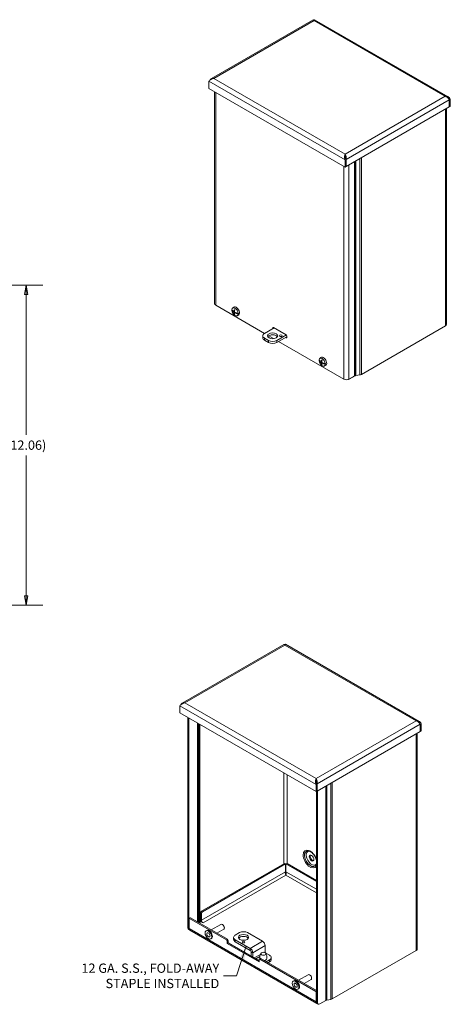
# Model space of a CAD drawing. Units: inches. Extents: x 4.7 to 81.6, y 9.9 to 50.2.
# Drawn here: x 65.4 to 81.6, y 11.6 to 48.7 of the extents above; entities that cross this region are included whole.
import ezdxf

# ---------------------------------------------------------------- set-up
doc = ezdxf.new("R2010")
doc.units = ezdxf.units.IN
doc.header["$LTSCALE"] = 5
doc.header["$MEASUREMENT"] = 0
doc.layers.get('0').update_dxf_attribs({"lineweight": 0})
for name, color, linetype, lineweight in [('Dimension (ANSI)', 7, 'Continuous', 5), ('Symbol (ANSI)', 7, 'Continuous', 5), ('Visible (ANSI)', 7, 'Continuous', 5), ('Visible Narrow (ANSI)', 7, 'Continuous', 5)]:
    doc.layers.add(name, color=color, linetype=linetype, lineweight=lineweight)
doc.styles.add('ROMANS', font='tahoma.ttf')
doc.dimstyles.new('Default (ANSI)', dxfattribs={"dimscale": 5, "dimtxt": 0.07, "dimasz": 0.07, "dimexe": 0.125, "dimexo": 0.0625, "dimgap": 0.031496, "dimtad": 0, "dimtih": 1, "dimtoh": 1, "dimrnd": 1e-08, "dimzin": 0, "dimdsep": 46, "dimtxsty": 'ROMANS', "dimblk": 'Filled-1', "dimcen": 0.09, "dimdle": 0.393701, "dimclrd": 256, "dimclre": 256, "dimclrt": 256, "dimadec": 0, "dimazin": 0, "dimtfac": 0.928571, "dimtofl": 0, "dimtmove": 0, "dimatfit": 3, "dimfxl": 1, "dimtolj": 1, "dimtzin": 0, "dimlwd": -1, "dimlwe": -1, "dimarcsym": 0})
doc.dimstyles.new('Default (ANSI)$7', dxfattribs={"dimscale": 5, "dimtxt": 0.07, "dimasz": 0.098425, "dimexe": 0.125, "dimexo": 0.0625, "dimgap": 0.031496, "dimtad": 0, "dimtih": 1, "dimtoh": 1, "dimrnd": 1e-08, "dimzin": 0, "dimdsep": 46, "dimtxsty": 'ROMANS', "dimblk": 'Filled-1', "dimcen": 0.09, "dimdle": 0.393701, "dimclrd": 256, "dimclre": 256, "dimclrt": 256, "dimadec": 0, "dimazin": 0, "dimtfac": 0.928571, "dimtofl": 0, "dimtmove": 0, "dimatfit": 3, "dimfxl": 1, "dimtolj": 1, "dimtzin": 0, "dimlwd": -1, "dimlwe": -1, "dimarcsym": 0})

# ---------------------------------------------------------------- blocks, each defined once
blk = doc.blocks.new('Filled-1')
at = {"color": 0}
for p, q in [((0, 0), (-1, 0.179)), ((-1, 0.179), (-1, -0.179)), ((-1, 0), (0, 0)), ((-1, -0.179), (0, 0))]:
    blk.add_line(p, q, dxfattribs=at)
at = {"color": 0, "flags": 128}
blk.add_lwpolyline([(-1, -0.179), (0, 0), (-1, 0.179), (-1, -0.179)], dxfattribs=at)
at = {"color": 0}
blk.add_solid([(-1, -0.179), (0, 0), (-1, 0.179), (-1, -0.179)], dxfattribs=at)
blk = doc.blocks.new('*D18')
at = {"layer": 'Defpoints', "color": 0, "transparency": 16777216}
for p in [(61.528, 38.731), (61.59, 26.672), (65.626, 26.672)]:
    blk.add_point(p, dxfattribs=at)
at = {"layer": 'Dimension (ANSI)', "transparency": 16777216}
for p, q in [((61.84, 38.731), (66.251, 38.731)), ((65.626, 38.381), (65.626, 33.09)), ((65.626, 27.022), (65.626, 32.313)), ((61.903, 26.672), (66.251, 26.672))]:
    blk.add_line(p, q, dxfattribs=at)
at = {"layer": 'Dimension (ANSI)', "transparency": 16777216, "xscale": 0.3500000014901161, "yscale": 0.3500000014901161, "zscale": 0.3500000014901161}
for p, rotation in [((65.626, 38.731), 90), ((65.626, 26.672), 270)]:
    blk.add_blockref('Filled-1', p, dxfattribs=dict(at, rotation=rotation))
at = {"layer": 'Dimension (ANSI)', "transparency": 16777216, "insert": (65.626, 32.701), "char_height": 0.35, "attachment_point": 5, "style": 'ROMANS'}
blk.add_mtext('\\A1;(12.06)', dxfattribs=at)

msp = doc.modelspace()

# ---------------------------------------------------------------- linework, layer by layer
at = {"layer": 'Visible (ANSI)'}
for p, q in [((76.4363, 48.7326), (72.6043, 46.5202)), ((81.534, 45.8336), (76.4941, 48.7434)), ((72.5108, 46.1506), (72.5108, 46.421)), ((77.6453, 43.1863), (72.5108, 46.1506)), ((72.728, 46.0252), (72.728, 38.033)), ((81.5718, 45.7237), (81.5718, 45.4532)), ((81.5724, 45.724), (81.6089, 45.7451)), ((81.5724, 45.724), (81.5724, 45.4536)), ((81.6089, 45.4747), (81.6089, 45.7451)), ((81.5718, 45.4532), (77.6824, 43.2077)), ((81.4612, 45.3894), (81.4612, 37.25)), ((81.5718, 45.454), (81.5724, 45.4536)), ((81.5724, 45.4536), (81.6089, 45.4747)), ((77.6453, 43.6353), (77.6453, 43.6749)), ((77.6818, 43.4777), (77.6453, 43.4567)), ((77.6453, 43.1863), (77.6453, 43.4567)), ((77.6811, 43.4788), (77.6824, 43.4781)), ((77.6818, 43.4777), (77.6818, 43.2073)), ((77.6824, 43.2077), (77.6824, 43.4781)), ((77.6818, 43.2073), (77.6453, 43.1863)), ((77.6818, 43.208), (77.6824, 43.2077)), ((78.0047, 43.3938), (78.0047, 35.3564)), ((72.7671, 37.9785), (74.6061, 36.9167)), ((73.4029, 37.8701), (73.448, 37.903)), ((73.374, 37.7782), (73.3839, 37.785)), ((73.3839, 37.785), (73.4029, 37.7745)), ((73.4023, 37.7428), (73.4235, 37.7551)), ((73.4082, 37.7414), (73.4046, 37.7409)), ((73.4118, 37.7419), (73.4281, 37.7513)), ((73.4118, 37.7419), (73.4327, 37.7477)), ((73.4493, 37.7387), (73.4812, 37.7528)), ((73.4801, 37.6656), (73.4646, 37.6504)), ((73.4806, 37.6845), (73.5087, 37.705)), ((73.543, 37.661), (73.5434, 37.6633)), ((73.556, 37.689), (73.5438, 37.6657)), ((73.5438, 37.6657), (73.569, 37.6803)), ((73.5472, 37.6592), (73.5755, 37.6756)), ((73.5596, 37.688), (73.569, 37.6803)), ((73.569, 37.6803), (73.5755, 37.6756)), ((73.5712, 37.5786), (73.6222, 37.6012)), ((73.5755, 37.6756), (73.6223, 37.6473)), ((73.6105, 37.6765), (73.6223, 37.6822)), ((73.6223, 37.6473), (73.6105, 37.6416)), ((74.923, 37.0997), (74.923, 37.1295)), ((74.9423, 37.1407), (75.4257, 36.8616)), ((74.9595, 37.1308), (74.9595, 37.1207)), ((81.4221, 37.1955), (78.2571, 35.3682)), ((74.5391, 36.7514), (74.5391, 36.8257)), ((74.6032, 36.915), (74.9681, 37.1257)), ((74.7675, 36.8236), (74.9512, 36.7175)), ((75.4313, 36.8573), (75.0672, 36.6471)), ((75.445, 36.7909), (75.0672, 36.5728)), ((75.4257, 36.75), (75.3998, 36.7649)), ((75.4364, 36.7859), (75.445, 36.7809)), ((75.445, 36.8281), (75.445, 36.7611)), ((74.7578, 36.6471), (74.6032, 36.7364)), ((74.7578, 36.5728), (74.6032, 36.6621)), ((75.1345, 36.6117), (77.6009, 35.1877)), ((76.6609, 35.8805), (76.6708, 35.8873)), ((76.6708, 35.8873), (76.6899, 35.8767)), ((76.6892, 35.8451), (76.7105, 35.8573)), ((76.6899, 35.9723), (76.7349, 36.0053)), ((76.6951, 35.8437), (76.6916, 35.8432)), ((76.6988, 35.8442), (76.7151, 35.8536)), ((76.6988, 35.8442), (76.7197, 35.85)), ((76.7362, 35.8409), (76.7681, 35.855)), ((76.767, 35.7679), (76.7516, 35.7527)), ((76.7675, 35.7868), (76.7957, 35.8073)), ((76.83, 35.7633), (76.8303, 35.7656)), ((76.8429, 35.7913), (76.8307, 35.768)), ((76.8307, 35.768), (76.856, 35.7826)), ((76.8341, 35.7615), (76.8625, 35.7778)), ((76.8466, 35.7903), (76.856, 35.7826)), ((76.856, 35.7826), (76.8625, 35.7778)), ((76.8581, 35.6809), (76.9092, 35.7035)), ((76.8625, 35.7778), (76.9092, 35.7496)), ((76.8975, 35.7788), (76.9092, 35.7845)), ((76.9092, 35.7496), (76.8975, 35.7439)), ((77.9661, 35.2894), (77.7899, 35.1877)), ((77.7923, 35.1835), (78.0183, 35.314)), ((78.1972, 35.3482), (78.0551, 35.3262)), ((75.34, 25.1836), (71.508, 22.9712)), ((80.4376, 22.2845), (75.3977, 25.1943)), ((71.4145, 22.6016), (71.4145, 22.872)), ((76.5489, 19.6372), (71.4145, 22.6016)), ((71.7214, 14.5065), (71.7214, 22.4244)), ((71.7579, 14.4854), (71.7579, 22.4033)), ((80.4754, 22.1746), (80.4754, 21.9042)), ((80.4754, 21.9049), (80.476, 21.9046)), ((80.476, 22.175), (80.5126, 22.1961)), ((80.476, 22.175), (80.476, 21.9046)), ((80.476, 21.9046), (80.5126, 21.9256)), ((80.5126, 21.9256), (80.5126, 22.1961)), ((80.4754, 21.9042), (76.586, 19.6587)), ((80.3648, 21.8404), (80.3648, 13.701)), ((76.5489, 20.0862), (76.5489, 20.1259)), ((76.5854, 19.9287), (76.5489, 19.9076)), ((76.5489, 19.6372), (76.5489, 19.9076)), ((76.5848, 19.9298), (76.586, 19.9291)), ((76.5854, 19.9287), (76.5854, 19.6583)), ((76.586, 19.6587), (76.586, 19.9291)), ((76.5854, 19.6583), (76.5489, 19.6372)), ((76.5627, 19.6452), (76.5627, 11.7113)), ((76.5854, 19.659), (76.586, 19.6587)), ((76.5993, 19.6663), (76.5993, 11.6902)), ((75.3638, 16.93), (72.2362, 15.1243)), ((75.4003, 16.9089), (72.2727, 15.1032)), ((75.4003, 16.9089), (75.3638, 16.93)), ((75.4003, 16.6162), (75.4003, 16.9089)), ((75.414, 16.9089), (75.4502, 16.9299)), ((76.5627, 16.2457), (75.414, 16.9089)), ((75.414, 16.6162), (75.414, 16.9089)), ((76.5627, 16.2878), (75.4555, 16.9271)), ((71.8046, 14.8732), (71.7681, 14.8521)), ((71.7818, 14.8508), (73.172, 14.0482)), ((71.8183, 14.8719), (73.2085, 14.0692)), ((72.1975, 15.0573), (72.1975, 14.8092)), ((72.234, 15.0362), (72.234, 14.7881)), ((71.7625, 14.4799), (71.7625, 14.8396)), ((72.1975, 14.7421), (72.1648, 14.6718)), ((72.1745, 14.698), (72.1779, 14.6999)), ((72.292, 14.6875), (72.1975, 14.7421)), ((72.292, 14.6877), (72.2922, 14.6876)), ((72.2922, 14.6876), (72.292, 14.6875)), ((72.5992, 14.421), (72.9653, 14.6324)), ((73.0381, 14.6163), (73.0196, 14.627)), ((73.0963, 14.5155), (73.0963, 14.4941)), ((71.7497, 14.4439), (71.7807, 14.426)), ((76.5852, 11.6503), (71.7902, 14.4187)), ((72.4042, 14.3882), (72.4277, 14.4018)), ((72.8162, 14.2957), (73.0738, 14.4444)), ((73.4427, 14.0658), (73.4427, 14.1401)), ((73.5068, 14.2294), (73.6615, 14.3187)), ((73.9708, 14.3187), (74.5349, 13.9931)), ((72.5818, 14.0806), (72.6054, 14.0941)), ((73.2029, 13.9117), (73.2029, 13.9946)), ((73.2029, 13.9117), (73.2394, 13.9328)), ((74.4017, 13.2196), (73.2029, 13.9117)), ((73.2394, 14.0156), (73.2394, 13.9328)), ((73.2394, 13.9328), (74.4017, 13.2617)), ((74.0708, 13.7251), (73.5068, 14.0508)), ((74.0708, 13.6508), (73.5068, 13.9765)), ((74.6282, 13.8314), (74.6282, 13.6004)), ((74.0998, 13.436), (74.0998, 13.6006)), ((74.1642, 13.3989), (74.1642, 13.5635)), ((74.7959, 13.4701), (74.6572, 13.5502)), ((74.86, 13.3808), (74.86, 13.3065)), ((80.3257, 13.6464), (77.1608, 11.8191)), ((74.4017, 13.3025), (74.4017, 13.2196)), ((74.4473, 13.3436), (74.4108, 13.3225)), ((74.4326, 13.3203), (76.5382, 12.1047)), ((74.4691, 13.3414), (76.5627, 12.1327)), ((74.6757, 13.2221), (74.7959, 13.2915)), ((74.7401, 13.185), (74.7959, 13.2172)), ((75.8862, 12.5233), (76.2523, 12.7346)), ((76.3251, 12.7185), (76.3065, 12.7293)), ((75.6912, 12.4905), (75.7147, 12.5041)), ((76.1032, 12.398), (76.3608, 12.5467)), ((76.3832, 12.6178), (76.3832, 12.5964)), ((75.8688, 12.1829), (75.8923, 12.1964)), ((76.5575, 12.0712), (76.5575, 11.7115)), ((76.6276, 11.6277), (76.5911, 11.6487)), ((76.6959, 11.6344), (76.922, 11.7649)), ((77.1008, 11.7992), (76.9587, 11.7772))]:
    msp.add_line(p, q, dxfattribs=at)
for centre, major_axis, ratio, start_param, end_param in [((72.8616, 38.033), (-0.1337, 0), 0.5773503, 0, 0.7853982), ((73.4923, 37.7273), (-0.0843, 0.146), 0.5773503, 4.0539293, 6.9416449), ((73.5405, 37.7552), (-0.0873, 0.1512), 0.5773503, 3.0796893, 6.3450887), ((73.7338, 37.8808), (-0.3801, 0.0075), 0.5902188, 0.3402117, 0.5230099), ((73.7338, 37.8522), (-0.3801, -0.0073), 0.5641883, 0.3176611, 0.5004593), ((73.4923, 37.7273), (0.0843, -0.146), 0.5773503, 4.0539293, 6.9416449), ((73.5031, 37.7336), (-0.085, 0.1472), 0.5773503, 0.8142486, 0.9115107), ((73.7341, 37.871), (0.3775, -0.0481), 0.6503963, 3.7277441, 3.740258), ((73.7341, 37.8617), (-0.3782, -0.042), 0.4936104, 0.4486929, 0.4612068), ((73.7323, 37.8535), (-0.3784, 0.0374), 0.5417934, 0.5801544, 0.7572762), ((73.7323, 37.8791), (0.3782, 0.0396), 0.6079977, 3.6046162, 3.781738), ((73.7437, 37.8601), (-0.2073, -0.3188), 0.6424321, 5.2558324, 5.4467915), ((73.7437, 37.8593), (-0.2234, -0.3077), 0.6079977, 5.64304, 5.8339991), ((73.7215, 37.8729), (0.1744, 0.3379), 0.5073589, 2.0563273, 2.2472864), ((73.7215, 37.8721), (0.1568, 0.3465), 0.5417934, 2.3843164, 2.5752755), ((73.7329, 37.8531), (-0.3799, 0.0179), 0.5073589, 0.8943063, 1.0714281), ((73.7329, 37.8787), (0.3798, 0.0201), 0.6424321, 3.9779865, 4.1551083), ((73.733, 37.8717), (0.3782, 0.042), 0.4936104, 4.1323302, 4.1448441), ((73.733, 37.8623), (-0.3775, 0.0481), 0.6503963, 1.1281961, 1.1407099), ((73.7333, 37.8812), (0.3801, 0.0073), 0.5641883, 4.1898874, 4.3726856), ((73.7333, 37.8525), (-0.3801, 0.0075), 0.5902188, 1.0708454, 1.2536436), ((73.5031, 37.7336), (0.085, -0.1472), 0.5773503, 0.6592856, 0.9115107), ((74.9423, 37.1183), (-0.0137, 0.0237), 0.5773503, 5.4977871, 7.0685835), ((81.3276, 37.25), (0.1337, 0), 0.5773503, 5.4977871, 6.2831853), ((74.7578, 36.8257), (-0.2187, 0), 0.5773503, 5.4977871, 7.0685835), ((74.9125, 36.7514), (0.1914, 0), 0.5773503, 0.3428566, 2.7987361), ((75.4257, 36.8393), (-0.0137, 0.0237), 0.5773503, 3.9269908, 5.4977871), ((75.4257, 36.7723), (0.0137, -0.0237), 0.5773503, 5.4977871, 7.0685835), ((74.7578, 36.7514), (-0.2187, 0), 0.5773503, 0, 0.7853982), ((74.9125, 36.7364), (-0.2187, 0), 0.5773503, 0.7853982, 2.3561945), ((74.9125, 36.6621), (0.2187, 0), 0.5773503, 3.9269908, 5.4977871), ((76.8275, 35.8575), (-0.0873, 0.1512), 0.5773503, 3.0796893, 6.3450887), ((76.7792, 35.8296), (-0.0843, 0.146), 0.5773503, 4.0539293, 6.9416449), ((77.0208, 35.9831), (-0.3801, 0.0075), 0.5902188, 0.3402117, 0.5230099), ((77.0208, 35.9544), (-0.3801, -0.0073), 0.5641883, 0.3176611, 0.5004593), ((76.7792, 35.8296), (0.0843, -0.146), 0.5773503, 4.0539293, 6.9416449), ((76.79, 35.8359), (-0.085, 0.1472), 0.5773503, 0.8142486, 0.9115107), ((77.0211, 35.9733), (0.3775, -0.0481), 0.6503963, 3.7277441, 3.740258), ((77.0211, 35.9639), (-0.3782, -0.042), 0.4936104, 0.4486929, 0.4612068), ((77.0192, 35.9558), (-0.3784, 0.0374), 0.5417934, 0.5801544, 0.7572762), ((77.0192, 35.9814), (0.3782, 0.0396), 0.6079977, 3.6046162, 3.781738), ((77.0306, 35.9624), (-0.2073, -0.3188), 0.6424321, 5.2558324, 5.4467915), ((77.0306, 35.9616), (-0.2234, -0.3077), 0.6079977, 5.64304, 5.8339991), ((77.0084, 35.9752), (0.1744, 0.3379), 0.5073589, 2.0563273, 2.2472864), ((77.0084, 35.9744), (0.1568, 0.3465), 0.5417934, 2.3843164, 2.5752755), ((77.0199, 35.9554), (-0.3799, 0.0179), 0.5073589, 0.8943063, 1.0714281), ((77.0199, 35.981), (0.3798, 0.0201), 0.6424321, 3.9779865, 4.1551083), ((77.0199, 35.9739), (0.3782, 0.042), 0.4936104, 4.1323302, 4.1448441), ((77.0199, 35.9646), (-0.3775, 0.0481), 0.6503963, 1.1281961, 1.1407099), ((77.0202, 35.9834), (0.3801, 0.0073), 0.5641883, 4.1898874, 4.3726856), ((77.0202, 35.9548), (-0.3801, 0.0075), 0.5902188, 1.0708454, 1.2536436), ((76.79, 35.8359), (0.085, -0.1472), 0.5773503, 0.6592856, 0.9115107), ((77.9661, 35.3341), (-0.0273, -0.0474), 0.5773503, 0.7853982, 2.3561945), ((78.0763, 35.2805), (0.082, 0), 0.5773503, 1.8325957, 2.3561945), ((78.1626, 35.4227), (-0.1337, 0), 0.5773503, 1.8325957, 2.3561945), ((77.6954, 35.2423), (-0.1337, 0), 0.5773503, 0.7853982, 2.3561945), ((77.7923, 35.2951), (-0.0684, -0.1184), 0.5773503, 0.2662417, 0.7853982), ((76.42, 17.1491), (0.0615, -0.1066), 0.5773503, 3.442797, 5.9819809), ((75.3975, 16.4917), (0.082, 0), 0.5773503, 1.2703498, 1.6342301), ((71.7818, 14.8285), (-0.0137, 0.0237), 0.5773503, 5.4977871, 7.0685835), ((71.8183, 14.8495), (-0.0137, 0.0237), 0.5773503, 5.4977871, 6.2831853), ((72.2362, 15.0796), (-0.0273, -0.0474), 0.5773503, 3.9269908, 5.4977871), ((72.2727, 15.0585), (0.0273, 0.0474), 0.5773503, 0.7853982, 2.3561945), ((71.8181, 14.5623), (-0.0684, -0.1184), 0.5773503, 5.4977871, 6.2831853), ((71.8546, 14.5412), (-0.0684, -0.1184), 0.5773503, 5.4977871, 6.1598212), ((71.857, 14.5345), (-0.0668, -0.1157), 0.5773503, 5.4977871, 6.2831853), ((72.2325, 14.6645), (-0.082, 0), 0.5773503, 5.4977871, 5.9915151), ((72.292, 14.7546), (0.0668, -0.1157), 0.5773503, 3.9269908, 4.5894494), ((72.292, 14.7546), (0.041, -0.071), 0.5773503, 3.9269908, 5.4977871), ((73.0196, 14.5384), (-0.0543, 0.094), 0.5773503, 3.1415927, 6.2831853), ((73.0381, 14.5491), (-0.0411, 0.0712), 0.5773503, 3.9269908, 5.4977871), ((72.5165, 14.248), (0.0888, -0.1538), 0.5773503, 0, 3.1415927), ((73.6615, 14.1401), (-0.2187, 0), 0.5773503, 5.4977871, 7.0685835), ((73.8162, 14.0658), (0.1914, 0), 0.5773503, 0.3428566, 2.7987361), ((73.8162, 14.2294), (0.2187, 0), 0.5773503, 0.7853982, 2.3561945), ((73.172, 14.0124), (0.0219, -0.0379), 0.5773503, 0.7853982, 2.3561945), ((73.2085, 14.0335), (-0.0219, 0.0379), 0.5773503, 3.9269908, 5.4977871), ((73.6615, 14.0658), (-0.2187, 0), 0.5773503, 0, 0.7853982), ((74.5349, 13.8853), (0.066, -0.1143), 0.5773503, 0.7853982, 2.3561945), ((74.0708, 13.6174), (-0.066, 0.1143), 0.5773503, 3.9269908, 5.4977871), ((74.0708, 13.6174), (-0.0205, 0.0355), 0.5773503, 3.9269908, 5.4977871), ((74.6572, 13.5837), (-0.0205, 0.0355), 0.5773503, 0.7853982, 2.3561945), ((74.6412, 13.3808), (0.2187, 0), 0.5773503, 5.4977871, 7.0685835), ((80.2312, 13.701), (0.1337, 0), 0.5773503, 5.4977871, 6.2831853), ((74.4326, 13.2846), (-0.0219, 0.0379), 0.5773503, 5.4977871, 7.0685835), ((74.4691, 13.3057), (-0.0219, 0.0379), 0.5773503, 5.4977871, 6.2831853), ((74.6412, 13.3065), (0.2187, 0), 0.5773503, 5.4977871, 6.2831853), ((76.3065, 12.6407), (-0.0543, 0.094), 0.5773503, 3.1415927, 6.2831853), ((76.3251, 12.6514), (-0.0411, 0.0712), 0.5773503, 3.9269908, 5.4977871), ((75.8035, 12.3503), (0.0888, -0.1538), 0.5773503, 0, 3.1415927), ((76.5382, 12.0823), (0.0137, -0.0237), 0.5773503, 0.7853982, 2.3561945), ((76.6521, 11.766), (-0.0668, -0.1157), 0.5773503, 5.4977871, 6.436804), ((76.6594, 11.7671), (-0.0684, -0.1184), 0.5773503, 5.4977871, 6.2831853), ((76.6959, 11.7461), (-0.0684, -0.1184), 0.5773503, 5.4977871, 7.0685835), ((76.98, 11.7314), (0.082, 0), 0.5773503, 1.8325957, 2.3561945), ((77.0662, 11.8737), (-0.1337, 0), 0.5773503, 1.8325957, 2.3561945)]:
    msp.add_ellipse(centre, major_axis=major_axis, ratio=ratio, start_param=start_param, end_param=end_param, dxfattribs=at)
for centre, major_axis in [((74.9125, 36.8257), (-0.1914, 0)), ((75.2219, 36.8257), (-0.0547, 0)), ((76.3835, 17.128), (-0.0615, 0.1066)), ((72.493, 14.2344), (0.0888, -0.1538)), ((72.493, 14.2344), (0.0429, -0.0743)), ((73.8162, 14.1401), (-0.1914, 0)), ((73.8162, 13.9615), (-0.0547, 0)), ((74.5639, 13.5227), (-0.0948, 0)), ((75.78, 12.3367), (0.0888, -0.1538)), ((75.78, 12.3367), (0.0429, -0.0743))]:
    msp.add_ellipse(centre, major_axis=major_axis, ratio=0.5773503, dxfattribs=at)
for points in [[(76.4365, 48.7322), (76.4446, 48.7365), (76.4593, 48.7293), (76.4745, 48.7095)], [(72.5738, 46.4939), (72.5671, 46.4857), (72.5613, 46.4763), (72.5566, 46.466)], [(72.6998, 46.5302), (72.6509, 46.5427), (72.6025, 46.5294), (72.5738, 46.4939)], [(81.4199, 45.8542), (81.4689, 45.8417), (81.5172, 45.8044), (81.546, 45.767)], [(81.546, 45.767), (81.5575, 45.752), (81.5663, 45.7368), (81.5718, 45.7237)], [(81.5697, 45.7285), (81.5706, 45.727), (81.5715, 45.7255), (81.5724, 45.724)], [(77.6894, 43.5404), (77.6877, 43.5935), (77.6669, 43.6466), (77.6453, 43.6749)], [(77.6453, 43.6353), (77.6453, 43.6336), (77.6453, 43.632), (77.6453, 43.6303)], [(77.6453, 43.6327), (77.6534, 43.6121), (77.6601, 43.5757), (77.656, 43.5397)], [(77.6824, 43.4781), (77.6879, 43.4976), (77.6901, 43.5191), (77.6894, 43.5404)], [(75.3401, 25.1832), (75.3482, 25.1875), (75.3629, 25.1802), (75.3781, 25.1604)], [(71.4774, 22.9449), (71.4707, 22.9367), (71.4649, 22.9272), (71.4602, 22.917)], [(71.6035, 22.9811), (71.5545, 22.9936), (71.5062, 22.9804), (71.4774, 22.9449)], [(80.3235, 22.3052), (80.3725, 22.2927), (80.4208, 22.2554), (80.4496, 22.218)], [(80.4496, 22.218), (80.4612, 22.203), (80.47, 22.1878), (80.4754, 22.1746)], [(80.4733, 22.1795), (80.4742, 22.178), (80.4752, 22.1765), (80.476, 22.175)], [(76.593, 19.9914), (76.5914, 20.0445), (76.5706, 20.0976), (76.5489, 20.1259)], [(76.5489, 20.0862), (76.5489, 20.0846), (76.5489, 20.083), (76.549, 20.0813)], [(76.5489, 20.0837), (76.557, 20.0631), (76.5637, 20.0267), (76.5596, 19.9907)], [(76.586, 19.9291), (76.5915, 19.9486), (76.5937, 19.9701), (76.593, 19.9914)], [(76.5579, 16.8875), (76.5597, 16.8918), (76.5613, 16.8964), (76.5627, 16.9013)]]:
    msp.add_open_spline(points, degree=3, dxfattribs=at)
for points, knots in [([(76.4715, 48.7132), (76.4733, 48.7149), (76.4749, 48.7165), (76.4775, 48.7193), (76.4786, 48.7205), (76.4796, 48.7216)], [0.136995641, 0.136995641, 0.136995641, 0.136995641, 0.167999867, 0.167999867, 0.193325047, 0.193325047, 0.193325047, 0.193325047]), ([(76.494, 48.7433), (76.4936, 48.7435), (76.4929, 48.7432), (76.4919, 48.7422), (76.4884, 48.7387), (76.4814, 48.7276), (76.4745, 48.7095)], [-0.5, -0.5, -0.5, -0.5, -0.38731071, -0.38731071, -0.38731071, 0, 0, 0, 0]), ([(72.5108, 46.421), (72.5301, 46.4449), (72.565, 46.4773), (72.6092, 46.5005), (72.6371, 46.5152), (72.6685, 46.5261), (72.6998, 46.5302)], [-1, -1, -1, -1, -0.3873107, -0.3873107, -0.3873107, 0, 0, 0, 0]), ([(81.6089, 45.7451), (81.5896, 45.7912), (81.5547, 45.8279), (81.5105, 45.8447), (81.4826, 45.8553), (81.4513, 45.8582), (81.4199, 45.8542)], [-1, -1, -1, -1, -0.3873107, -0.3873107, -0.3873107, 0, 0, 0, 0]), ([(77.6453, 43.4567), (77.626, 43.5028), (77.6223, 43.5575), (77.6278, 43.603), (77.6314, 43.6318), (77.6383, 43.6568), (77.6453, 43.6749)], [-1, -1, -1, -1, -0.3873107, -0.3873107, -0.3873107, 0, 0, 0, 0]), ([(77.6453, 43.6303), (77.6461, 43.6055), (77.6477, 43.5679), (77.6593, 43.5295), (77.6647, 43.5118), (77.6721, 43.4941), (77.6818, 43.4777)], [0.02247964, 0.02247964, 0.02247964, 0.02247964, 0.69221782, 0.69221782, 0.69221782, 1, 1, 1, 1]), ([(73.4118, 37.7419), (73.411, 37.7416), (73.4101, 37.7415), (73.4089, 37.7414), (73.4086, 37.7414), (73.4082, 37.7414)], [0.081729853, 0.081729853, 0.081729853, 0.081729853, 0.088912322, 0.088912322, 0.091919625, 0.091919625, 0.091919625, 0.091919625]), ([(73.4118, 37.7419), (73.411, 37.7417), (73.4101, 37.7415), (73.4089, 37.7414), (73.4085, 37.7414), (73.4082, 37.7414)], [0.081237083, 0.081237083, 0.081237083, 0.081237083, 0.088453868, 0.088453868, 0.091422984, 0.091422984, 0.091422984, 0.091422984]), ([(73.4527, 37.7453), (73.4527, 37.7439), (73.4524, 37.7425), (73.4514, 37.7403), (73.4507, 37.7395), (73.4491, 37.7385), (73.4481, 37.7382), (73.446, 37.7384), (73.4449, 37.7388), (73.4436, 37.7396), (73.4435, 37.7397), (73.4433, 37.7398)], [0, 0, 0, 0, 0.0141483, 0.0141483, 0.0282966, 0.0282966, 0.04243521, 0.04243521, 0.05657382, 0.05657382, 0.058809756, 0.058809756, 0.058809756, 0.058809756]), ([(73.4433, 37.71), (73.4444, 37.7093), (73.4455, 37.7083), (73.4477, 37.7059), (73.4487, 37.7045), (73.4503, 37.7017), (73.4511, 37.7001), (73.4522, 37.6971), (73.4525, 37.6955), (73.4527, 37.694), (73.4527, 37.6938), (73.4527, 37.6936)], [0, 0, 0, 0, 0.0141483, 0.0141483, 0.0282966, 0.0282966, 0.04243521, 0.04243521, 0.05657382, 0.05657382, 0.058809756, 0.058809756, 0.058809756, 0.058809756]), ([(73.4635, 37.803), (73.4633, 37.803), (73.4631, 37.8031), (73.4624, 37.8036), (73.4618, 37.8041), (73.4612, 37.8054), (73.461, 37.8063), (73.461, 37.8078), (73.461, 37.8085), (73.4612, 37.8092)], [0.086212544, 0.086212544, 0.086212544, 0.086212544, 0.088912322, 0.088912322, 0.097784471, 0.097784471, 0.106760129, 0.106760129, 0.113079802, 0.113079802, 0.113079802, 0.113079802]), ([(73.4612, 37.6411), (73.461, 37.6416), (73.461, 37.6422), (73.461, 37.6436), (73.4612, 37.6447), (73.4618, 37.6465), (73.4624, 37.6476), (73.4634, 37.6491), (73.464, 37.6499), (73.4646, 37.6504)], [0.029461889, 0.029461889, 0.029461889, 0.029461889, 0.035781562, 0.035781562, 0.04475722, 0.04475722, 0.053629369, 0.053629369, 0.060811839, 0.060811839, 0.060811839, 0.060811839]), ([(73.4635, 37.803), (73.4652, 37.8024), (73.4668, 37.8017), (73.4702, 37.8003), (73.4719, 37.7994), (73.4754, 37.7976), (73.4771, 37.7966), (73.4806, 37.7944), (73.4824, 37.7933), (73.4853, 37.7912), (73.4864, 37.7903), (73.4876, 37.7894)], [6.08633857, 6.08633857, 6.08633857, 6.08633857, 6.16489845, 6.16489845, 6.24345832, 6.24345832, 6.3220182, 6.3220182, 6.40057807, 6.40057807, 6.45262188, 6.45262188, 6.45262188, 6.45262188]), ([(73.488, 37.714), (73.4868, 37.7146), (73.4855, 37.7155), (73.4831, 37.7177), (73.482, 37.7191), (73.4803, 37.7219), (73.4796, 37.7235), (73.4787, 37.7267), (73.4785, 37.7283), (73.4786, 37.7299), (73.4786, 37.7301), (73.4786, 37.7303)], [0, 0, 0, 0, 0.0141483, 0.0141483, 0.0282966, 0.0282966, 0.04243521, 0.04243521, 0.05657382, 0.05657382, 0.058809756, 0.058809756, 0.058809756, 0.058809756]), ([(73.4786, 37.6787), (73.4785, 37.68), (73.4786, 37.6812), (73.4793, 37.6833), (73.48, 37.6841), (73.4815, 37.6851), (73.4826, 37.6854), (73.4849, 37.6853), (73.4862, 37.685), (73.4876, 37.6844), (73.4878, 37.6843), (73.488, 37.6842)], [0, 0, 0, 0, 0.0141483, 0.0141483, 0.0282966, 0.0282966, 0.04243521, 0.04243521, 0.05657382, 0.05657382, 0.058809756, 0.058809756, 0.058809756, 0.058809756]), ([(73.5434, 37.6633), (73.5434, 37.6636), (73.5433, 37.6638), (73.5433, 37.6646), (73.5435, 37.6652), (73.5438, 37.6657)], [0.050128593, 0.050128593, 0.050128593, 0.050128593, 0.053097707, 0.053097707, 0.060314492, 0.060314492, 0.060314492, 0.060314492]), ([(73.5434, 37.6647), (73.5434, 37.6647), (73.5434, 37.6647), (73.5434, 37.6647), (73.5434, 37.6647), (73.5434, 37.6647), (73.5434, 37.6647), (73.5434, 37.6647), (73.5434, 37.6647), (73.5434, 37.6647), (73.5434, 37.6647), (73.5434, 37.6647)], [1.76734074216, 1.76734074216, 1.76734074216, 1.76734074216, 1.76740120587, 1.76740120587, 1.76746166958, 1.76746166958, 1.7675221333, 1.7675221333, 1.76758259701, 1.76758259701, 1.76764306072, 1.76764306072, 1.76764306072, 1.76764306072]), ([(76.6988, 35.8442), (76.698, 35.8439), (76.697, 35.8438), (76.6959, 35.8437), (76.6955, 35.8437), (76.6951, 35.8437)], [0.081729853, 0.081729853, 0.081729853, 0.081729853, 0.088912322, 0.088912322, 0.091919625, 0.091919625, 0.091919625, 0.091919625]), ([(76.6988, 35.8442), (76.698, 35.844), (76.697, 35.8438), (76.6959, 35.8437), (76.6955, 35.8437), (76.6951, 35.8437)], [0.081237083, 0.081237083, 0.081237083, 0.081237083, 0.088453868, 0.088453868, 0.091422984, 0.091422984, 0.091422984, 0.091422984]), ([(76.7397, 35.8476), (76.7396, 35.8462), (76.7393, 35.8448), (76.7383, 35.8426), (76.7376, 35.8418), (76.736, 35.8408), (76.7351, 35.8405), (76.7329, 35.8407), (76.7318, 35.8411), (76.7306, 35.8419), (76.7304, 35.842), (76.7302, 35.8421)], [0, 0, 0, 0, 0.0141483, 0.0141483, 0.0282966, 0.0282966, 0.04243521, 0.04243521, 0.05657382, 0.05657382, 0.058809756, 0.058809756, 0.058809756, 0.058809756]), ([(76.7302, 35.8123), (76.7313, 35.8116), (76.7324, 35.8106), (76.7346, 35.8082), (76.7356, 35.8068), (76.7373, 35.804), (76.738, 35.8024), (76.7391, 35.7993), (76.7395, 35.7978), (76.7396, 35.7963), (76.7397, 35.7961), (76.7397, 35.7959)], [0, 0, 0, 0, 0.0141483, 0.0141483, 0.0282966, 0.0282966, 0.04243521, 0.04243521, 0.05657382, 0.05657382, 0.058809756, 0.058809756, 0.058809756, 0.058809756]), ([(76.7505, 35.9053), (76.7503, 35.9053), (76.7501, 35.9054), (76.7493, 35.9058), (76.7488, 35.9064), (76.7481, 35.9077), (76.7479, 35.9086), (76.7479, 35.9101), (76.748, 35.9108), (76.7481, 35.9115)], [0.086212544, 0.086212544, 0.086212544, 0.086212544, 0.088912322, 0.088912322, 0.097784471, 0.097784471, 0.106760129, 0.106760129, 0.113079802, 0.113079802, 0.113079802, 0.113079802]), ([(76.7481, 35.7434), (76.748, 35.7439), (76.7479, 35.7445), (76.7479, 35.7459), (76.7481, 35.747), (76.7488, 35.7488), (76.7493, 35.7499), (76.7504, 35.7514), (76.751, 35.7521), (76.7516, 35.7527)], [0.029461889, 0.029461889, 0.029461889, 0.029461889, 0.035781562, 0.035781562, 0.04475722, 0.04475722, 0.053629369, 0.053629369, 0.060811839, 0.060811839, 0.060811839, 0.060811839]), ([(76.7505, 35.9053), (76.7521, 35.9047), (76.7538, 35.904), (76.7572, 35.9025), (76.7589, 35.9017), (76.7623, 35.8999), (76.7641, 35.8989), (76.7676, 35.8967), (76.7693, 35.8955), (76.7722, 35.8935), (76.7734, 35.8926), (76.7745, 35.8917)], [6.08633857, 6.08633857, 6.08633857, 6.08633857, 6.16489845, 6.16489845, 6.24345832, 6.24345832, 6.3220182, 6.3220182, 6.40057807, 6.40057807, 6.45262188, 6.45262188, 6.45262188, 6.45262188]), ([(76.775, 35.8163), (76.7737, 35.8169), (76.7724, 35.8178), (76.77, 35.82), (76.7689, 35.8214), (76.7673, 35.8242), (76.7665, 35.8258), (76.7656, 35.829), (76.7654, 35.8306), (76.7655, 35.8322), (76.7655, 35.8324), (76.7655, 35.8326)], [0, 0, 0, 0, 0.0141483, 0.0141483, 0.0282966, 0.0282966, 0.04243521, 0.04243521, 0.05657382, 0.05657382, 0.058809756, 0.058809756, 0.058809756, 0.058809756]), ([(76.7655, 35.781), (76.7654, 35.7823), (76.7655, 35.7835), (76.7663, 35.7856), (76.7669, 35.7864), (76.7685, 35.7874), (76.7695, 35.7877), (76.7718, 35.7876), (76.7731, 35.7873), (76.7746, 35.7866), (76.7748, 35.7865), (76.775, 35.7864)], [0, 0, 0, 0, 0.0141483, 0.0141483, 0.0282966, 0.0282966, 0.04243521, 0.04243521, 0.05657382, 0.05657382, 0.058809756, 0.058809756, 0.058809756, 0.058809756]), ([(76.8303, 35.7656), (76.8303, 35.7659), (76.8303, 35.7661), (76.8303, 35.7669), (76.8304, 35.7675), (76.8307, 35.768)], [0.050128593, 0.050128593, 0.050128593, 0.050128593, 0.053097707, 0.053097707, 0.060314492, 0.060314492, 0.060314492, 0.060314492]), ([(76.8303, 35.767), (76.8303, 35.767), (76.8303, 35.767), (76.8303, 35.767), (76.8303, 35.767), (76.8303, 35.7669), (76.8303, 35.7669), (76.8303, 35.7669), (76.8303, 35.7669), (76.8303, 35.7669), (76.8303, 35.7669), (76.8303, 35.7669)], [1.76734074216, 1.76734074216, 1.76734074216, 1.76734074216, 1.76740120587, 1.76740120587, 1.76746166958, 1.76746166958, 1.7675221333, 1.7675221333, 1.76758259701, 1.76758259701, 1.76764306072, 1.76764306072, 1.76764306072, 1.76764306072]), ([(75.3752, 25.1642), (75.3769, 25.1658), (75.3785, 25.1675), (75.3811, 25.1702), (75.3822, 25.1714), (75.3832, 25.1726)], [0.136995641, 0.136995641, 0.136995641, 0.136995641, 0.167999866, 0.167999866, 0.193325047, 0.193325047, 0.193325047, 0.193325047]), ([(75.3976, 25.1942), (75.3973, 25.1945), (75.3966, 25.1942), (75.3955, 25.1932), (75.392, 25.1897), (75.3851, 25.1785), (75.3781, 25.1604)], [-0.5, -0.5, -0.5, -0.5, -0.38731071, -0.38731071, -0.38731071, 0, 0, 0, 0]), ([(71.4145, 22.872), (71.4338, 22.8959), (71.4687, 22.9283), (71.5129, 22.9515), (71.5408, 22.9662), (71.5721, 22.9771), (71.6035, 22.9811)], [-1, -1, -1, -1, -0.3873107, -0.3873107, -0.3873107, 0, 0, 0, 0]), ([(80.5126, 22.1961), (80.4933, 22.2422), (80.4583, 22.2789), (80.4142, 22.2957), (80.3862, 22.3063), (80.3549, 22.3092), (80.3235, 22.3052)], [-1, -1, -1, -1, -0.3873107, -0.3873107, -0.3873107, 0, 0, 0, 0]), ([(76.5489, 19.9076), (76.5296, 19.9538), (76.5259, 20.0085), (76.5315, 20.054), (76.535, 20.0828), (76.5419, 20.1078), (76.5489, 20.1259)], [-1, -1, -1, -1, -0.3873107, -0.3873107, -0.3873107, 0, 0, 0, 0]), ([(76.549, 20.0813), (76.5498, 20.0565), (76.5513, 20.0189), (76.563, 19.9805), (76.5683, 19.9628), (76.5757, 19.9451), (76.5854, 19.9287)], [0.02247964, 0.02247964, 0.02247964, 0.02247964, 0.69221782, 0.69221782, 0.69221782, 1, 1, 1, 1]), ([(76.5627, 17.0408), (76.5573, 17.0666), (76.5491, 17.0935), (76.5264, 17.1511), (76.511, 17.1817), (76.4754, 17.2395), (76.4551, 17.2668), (76.4121, 17.3147), (76.3894, 17.3354), (76.3446, 17.3683), (76.3225, 17.3806), (76.2879, 17.3942), (76.2745, 17.3977), (76.2624, 17.3993)], [6.5547759, 6.5547759, 6.5547759, 6.5547759, 6.8170739, 6.8170739, 7.1176046, 7.1176046, 7.419309, 7.419309, 7.7187042, 7.7187042, 8.0130914, 8.0130914, 8.2188455, 8.2188455, 8.2188455, 8.2188455]), ([(75.4071, 16.4862), (75.3976, 16.5058), (75.3886, 16.5406), (75.3914, 16.5758), (75.3926, 16.5897), (75.3955, 16.6035), (75.4003, 16.6162)], [0, 0, 0, 0, 1.1271971, 1.1271971, 1.1271971, 1.5707963, 1.5707963, 1.5707963, 1.5707963]), ([(75.4071, 16.4862), (75.4167, 16.5058), (75.4257, 16.5406), (75.4228, 16.5758), (75.4217, 16.5897), (75.4188, 16.6035), (75.414, 16.6162)], [0, 0, 0, 0, 1.1271971, 1.1271971, 1.1271971, 1.5707963, 1.5707963, 1.5707963, 1.5707963]), ([(74.4756, 13.5426), (74.4689, 13.5327), (74.4622, 13.5213), (74.4501, 13.4957), (74.4447, 13.4814), (74.4363, 13.4506), (74.4332, 13.4342), (74.4303, 13.4004), (74.4304, 13.3831), (74.4331, 13.3565), (74.4346, 13.3468), (74.4366, 13.3374)], [0.41232853, 0.41232853, 0.41232853, 0.41232853, 0.52007464, 0.52007464, 0.62782074, 0.62782074, 0.73556684, 0.73556684, 0.84331295, 0.84331295, 0.90637006, 0.90637006, 0.90637006, 0.90637006]), ([(74.6883, 13.3255), (74.6917, 13.3385), (74.6942, 13.3522), (74.6973, 13.3831), (74.6974, 13.4004), (74.6945, 13.4342), (74.6915, 13.4506), (74.683, 13.4814), (74.6776, 13.4957), (74.6656, 13.5213), (74.6589, 13.5327), (74.6522, 13.5426)], [3.77881987, 3.77881987, 3.77881987, 3.77881987, 3.86907603, 3.86907603, 3.97682214, 3.97682214, 4.08456824, 4.08456824, 4.19231435, 4.19231435, 4.30006045, 4.30006045, 4.30006045, 4.30006045])]:
    msp.add_open_spline(points, degree=3, knots=knots, dxfattribs=at)
at = {"layer": 'Visible Narrow (ANSI)'}
for p, q in [((76.4745, 48.7095), (72.6998, 46.5302)), ((81.4199, 45.8542), (76.4745, 48.7095)), ((77.6453, 43.4567), (72.5108, 46.421)), ((72.6998, 46.5302), (77.6453, 43.6749)), ((72.7671, 46.0026), (72.7671, 37.9785)), ((77.6453, 43.6749), (81.4199, 45.8542)), ((81.5718, 45.7237), (77.6824, 43.4781)), ((81.5724, 45.724), (81.5714, 45.7246)), ((81.4221, 37.1955), (81.4221, 45.3668)), ((78.1972, 35.3482), (78.1972, 43.5049)), ((78.2571, 43.5395), (78.2571, 35.3682)), ((77.6009, 35.1877), (77.6009, 43.2119)), ((77.7899, 43.2698), (77.7899, 35.1877)), ((78.0183, 35.314), (78.0183, 43.4016)), ((78.0551, 43.4229), (78.0551, 35.3262)), ((73.4433, 37.71), (73.479, 37.7343)), ((73.4527, 37.7453), (73.4822, 37.7596)), ((73.4527, 37.6936), (73.4916, 37.7124)), ((73.488, 37.6842), (73.5151, 37.7025)), ((74.923, 37.1295), (74.9423, 37.1407)), ((75.445, 36.7611), (75.4257, 36.75)), ((74.6032, 36.6621), (74.6032, 36.7364)), ((74.7578, 36.6471), (74.7578, 36.5728)), ((75.0672, 36.5728), (75.0672, 36.6471)), ((76.7302, 35.8123), (76.7659, 35.8366)), ((76.7397, 35.8476), (76.7691, 35.8619)), ((76.7397, 35.7959), (76.7785, 35.8147)), ((76.775, 35.7864), (76.8021, 35.8048)), ((75.3781, 25.1604), (71.6035, 22.9811)), ((80.3235, 22.3052), (75.3781, 25.1604)), ((76.5489, 19.9076), (71.4145, 22.872)), ((71.6035, 22.9811), (76.5489, 20.1259)), ((76.5489, 20.1259), (80.3235, 22.3052)), ((72.0806, 14.7204), (72.0806, 22.217)), ((72.1152, 22.197), (72.1152, 14.7005)), ((72.1533, 14.6785), (72.1533, 22.175)), ((72.1745, 22.1628), (72.1745, 14.698)), ((80.4754, 22.1746), (76.586, 19.9291)), ((80.476, 22.175), (80.475, 22.1756)), ((80.3257, 13.6464), (80.3257, 21.8178)), ((75.3394, 16.9159), (75.3394, 20.3355)), ((75.4555, 20.2685), (75.4555, 16.9271)), ((76.922, 11.7649), (76.922, 19.8526)), ((76.9587, 19.8738), (76.9587, 11.7772)), ((77.1008, 11.7992), (77.1008, 19.9559)), ((77.1608, 19.9905), (77.1608, 11.8191)), ((72.234, 14.7881), (75.4003, 16.6162)), ((75.4071, 16.4862), (72.292, 14.6877)), ((76.5627, 15.819), (75.4071, 16.4862)), ((75.414, 16.6162), (76.5627, 15.9529)), ((71.7818, 14.8508), (71.8183, 14.8719)), ((72.1975, 15.0573), (72.234, 15.0362)), ((72.2727, 15.1032), (72.2362, 15.1243)), ((71.7579, 14.4854), (71.7214, 14.5065)), ((71.7625, 14.4799), (76.5575, 11.7115)), ((72.1975, 14.8092), (72.234, 14.7881)), ((72.292, 14.6877), (72.292, 14.6875)), ((73.2085, 14.0692), (73.172, 14.0482)), ((73.2029, 13.9946), (73.2394, 14.0156)), ((73.5068, 13.9765), (73.5068, 14.0508)), ((74.0708, 13.7251), (74.5349, 13.9931)), ((74.6282, 13.8314), (74.1642, 13.5635)), ((74.0708, 13.6508), (74.0708, 13.7251)), ((74.1642, 13.5635), (74.0998, 13.6006)), ((74.2217, 13.3657), (74.4518, 13.4985)), ((74.432, 13.4202), (74.2797, 13.3322)), ((74.5858, 13.5759), (74.6282, 13.6004)), ((74.6572, 13.5502), (74.6498, 13.5459)), ((74.4326, 13.3203), (74.4691, 13.3414)), ((74.7959, 13.2915), (74.7959, 13.2172)), ((76.5627, 12.1188), (76.5382, 12.1047)), ((76.5575, 12.0712), (76.5627, 12.0742)), ((76.5575, 11.7115), (76.5627, 11.7145)), ((76.5993, 11.6902), (76.5627, 11.7113))]:
    msp.add_line(p, q, dxfattribs=at)
for centre, major_axis, start_param, end_param in [((73.4748, 37.7173), (-0.0524, 0.0907), 5.3125798, 5.6829945), ((73.4748, 37.7173), (0.0524, -0.0907), 5.3125798, 5.6829945), ((73.4778, 37.719), (-0.0476, 0.0824), 2.1590831, 2.4673117), ((76.7618, 35.8196), (-0.0524, 0.0907), 5.3125798, 5.6829945), ((76.7618, 35.8196), (0.0524, -0.0907), 5.3125798, 5.6829945), ((76.7647, 35.8213), (-0.0476, 0.0824), 2.1590831, 2.4673117), ((76.3255, 17.0945), (-0.1846, 0.3197), 4.3573988, 9.7797682), ((76.3441, 17.1053), (-0.1618, 0.2803), 5.862651, 9.8453123), ((76.3832, 17.1279), (0.1459, -0.2526), 2.8457804, 6.553559), ((76.3835, 17.128), (0.1455, -0.252), 2.8401698, 6.5551099), ((75.3975, 16.8936), (0.082, 0), 0.7853982, 0.871654), ((74.5639, 13.3362), (0.1258, 0), 4.9954163, 6.1350144)]:
    msp.add_ellipse(centre, major_axis=major_axis, ratio=0.5773503, start_param=start_param, end_param=end_param, dxfattribs=at)
for points in [[(72.5947, 46.4924), (72.5876, 46.4927), (72.5807, 46.4932), (72.5738, 46.4939)], [(71.4983, 22.9434), (71.4912, 22.9437), (71.4843, 22.9442), (71.4774, 22.9449)]]:
    msp.add_open_spline(points, degree=3, dxfattribs=at)
for points in [[(77.6894, 43.5404), (77.6836, 43.5485), (77.6784, 43.5566), (77.6678, 43.5759), (77.663, 43.5865), (77.656, 43.604), (77.6535, 43.6107), (77.6491, 43.6226), (77.6472, 43.6278), (77.6453, 43.6327)], [(76.593, 19.9914), (76.5872, 19.9994), (76.5821, 20.0076), (76.5714, 20.0268), (76.5667, 20.0375), (76.5597, 20.0549), (76.5572, 20.0616), (76.5528, 20.0735), (76.5508, 20.0788), (76.5489, 20.0837)]]:
    msp.add_open_spline(points, degree=3, knots=[-0.39906886, -0.39906886, -0.39906886, -0.39906886, -0.29668697, -0.29668697, -0.16459345, -0.16459345, -0.07648665, -0.07648665, -0.00026601, -0.00026601, -0.00026601, -0.00026601], dxfattribs=at)

# ---------------------------------------------------------------- texts
at = {"layer": 'Symbol (ANSI)', "insert": (72.9022, 12.6908), "char_height": 0.35, "width": 5.332253, "attachment_point": 6, "line_spacing_factor": 0.987884, "style": 'ROMANS'}
msp.add_mtext('{\\fTahoma|b0|i0;12 GA. S.S., FOLD-AWAY\\P\\fTahoma|b0|i0;STAPLE INSTALLED}', dxfattribs=at)

# ---------------------------------------------------------------- dimensions: what is measured, and where the dimension line sits
at = {"layer": 'Dimension (ANSI)'}
dim = msp.add_linear_dim(base=(65.6262, 26.6719), p1=(61.5279, 38.7309), p2=(61.5904, 26.6719), angle=90, text='(<>)', dimstyle='Default (ANSI)', override={"dimgap": 0.031496, "dimdec": 2, "dimtol": 0, "dimlim": 0, "dimtp": 0, "dimtm": 0, "dimtdec": 2, "dimatfit": 1}, dxfattribs=at)
dim.commit()
dim.dimension.update_dxf_attribs({"geometry": '*D18', "text_midpoint": (65.6262, 32.7014), "dimtype": 160})

# ---------------------------------------------------------------- leaders
at = {"layer": 'Symbol (ANSI)', "annotation_type": 0, "has_hookline": 1, "hookline_direction": 1, "text_width": 5.2775}
msp.add_leader([(73.9141, 13.8157), (73.5518, 12.6908), (73.0597, 12.6908)], dimstyle='Default (ANSI)$7', override={"dimtad": 0}, dxfattribs=at)

doc.saveas('drawing.dxf')
